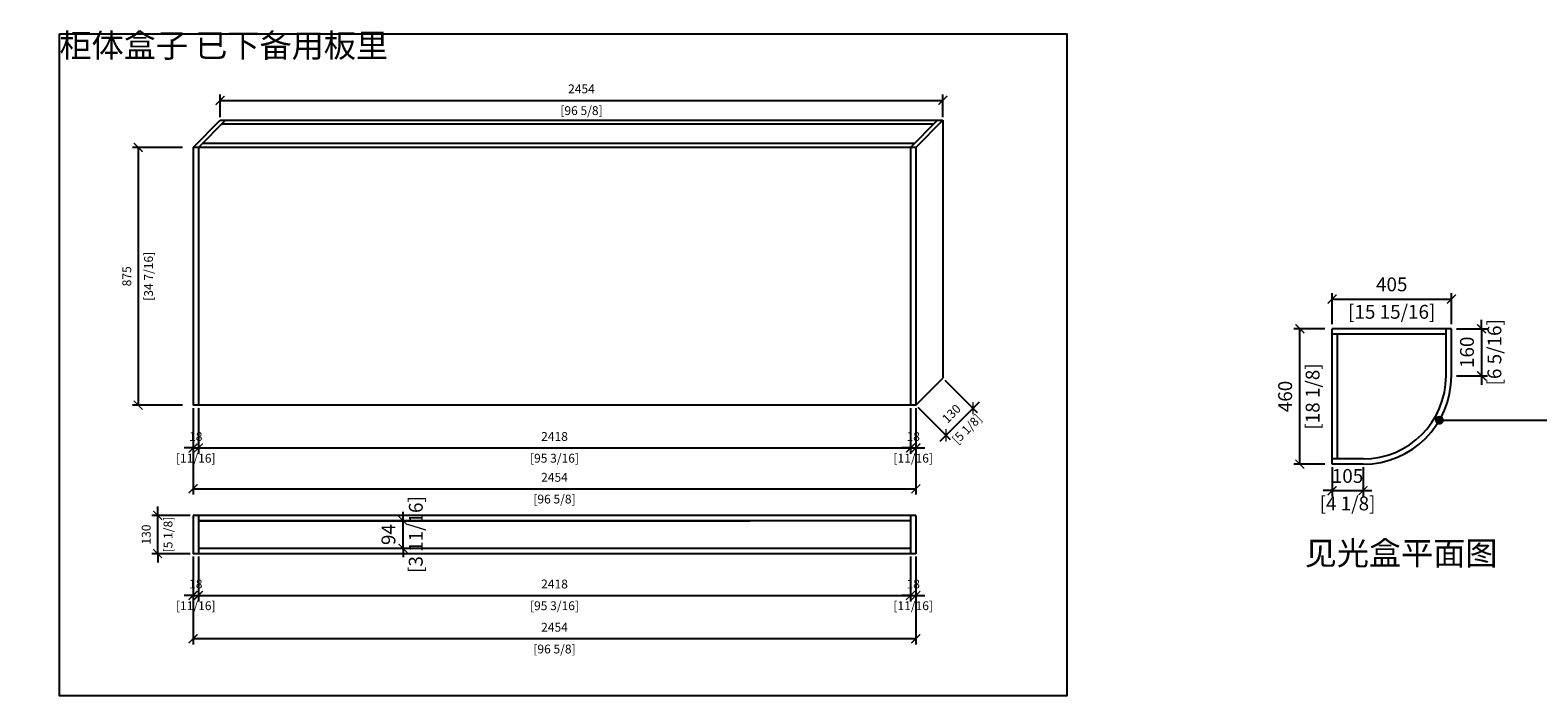
# Model space of a CAD drawing. Units: millimetres. Extents: x -86 to 1969737, y 50584 to 64514.
# Drawn here: x 1953755 to 1958874, y 53466 to 55725 of the extents above; entities that cross this region are included whole.
import ezdxf

# ---------------------------------------------------------------- set-up
doc = ezdxf.new("R2010")
doc.units = ezdxf.units.MM
doc.layers.add('1PL-活动家具', color=51, linetype='Continuous', lineweight=18)
doc.layers.add('WALL', color=140, linetype='Continuous')
doc.layers.add('ZB_厨柜', color=7, linetype='Continuous')
doc.styles.get("Standard").update_dxf_attribs({"font": 'txt', "height": 80})
doc.styles.add('黑体', font='simhei.ttf')
doc.dimstyles.new('Mc丨标准01', dxfattribs={"dimscale": 0, "dimtxt": 60, "dimasz": 30, "dimexe": 20, "dimexo": 10, "dimgap": 20, "dimtad": 1, "dimdec": 0, "dimtxsty": 'Standard', "dimblk": 'ARCHTICK', "dimcen": 2.5, "dimclrd": 251, "dimclre": 251, "dimclrt": 210, "dimadec": 0, "dimazin": 0, "dimtfac": 1, "dimtdec": 0, "dimtix": 1, "dimtmove": 1, "dimatfit": 0, "dimldrblk": 'DOT', "dimfxl": 85, "dimfxlon": 1, "dimarcsym": 0})

# ---------------------------------------------------------------- blocks, each defined once
blk = doc.blocks.new('_ArchTick')
at = {"color": 0, "linetype": 'ByBlock', "const_width": 0.15}
blk.add_lwpolyline([(-0.5, -0.5), (0.5, 0.5)], dxfattribs=at)
blk = doc.blocks.new('*D289')
at = {"color": 251, "lineweight": -2, "transparency": 16777216}
for p, q in [((1954307.9, 54442.3), (1954307.9, 54287.2)), ((1954325.9, 54442.3), (1954325.9, 54287.2)), ((1954307.9, 54307.2), (1954277.9, 54307.2)), ((1954307.9, 54307.2), (1954325.9, 54307.2)), ((1954325.9, 54307.2), (1954355.9, 54307.2))]:
    blk.add_line(p, q, dxfattribs=at)
at = {"layer": 'Defpoints', "color": 0, "transparency": 16777216}
for p in [(1954307.9, 54452.3), (1954325.9, 54452.3)]:
    blk.add_point(p, dxfattribs=at)
at = {"color": 251, "lineweight": -2, "transparency": 16777216, "xscale": 30, "yscale": 30, "zscale": 30}
blk.add_blockref('_ArchTick', (1954307.9, 54307.2), dxfattribs=at)
at = {"color": 251, "lineweight": -2, "transparency": 16777216, "xscale": 30, "yscale": 30, "zscale": 30, "rotation": 180}
blk.add_blockref('_ArchTick', (1954325.9, 54307.2), dxfattribs=at)
at = {"color": 210, "transparency": 16777216, "char_height": 30, "attachment_point": 5, "style": '黑体', "bg_fill": 3, "box_fill_scale": 1.1, "bg_fill_color": 256, "bg_fill_true_color": 13158600, "bg_fill_transparency": 0}
for s, insert in [('18', (1954316.9, 54342.2)), ('[11/16]', (1954316.9, 54268.4))]:
    blk.add_mtext(s, dxfattribs=dict(at, insert=insert))
at = {"layer": 'Defpoints', "color": 0, "transparency": 16777216}
blk.add_point((1954325.9, 54307.2), dxfattribs=at)
blk = doc.blocks.new('点')
at = {"layer": 'WALL', "linetype": 'Continuous', "ltscale": 0.005}
h = blk.add_hatch(color=7, dxfattribs=at)
edge = h.paths.add_edge_path()
edge.add_arc((0, 0), 6.02, 0, 360)
at = {"layer": 'WALL', "color": 7, "linetype": 'Continuous', "ltscale": 0.005}
blk.add_circle((0, 0), 6.02, dxfattribs=at)
blk = doc.blocks.new('*D290')
at = {"color": 251, "lineweight": -2, "transparency": 16777216}
for p, q in [((1954325.9, 54442.3), (1954325.9, 54287.2)), ((1956743.9, 54442.3), (1956743.9, 54287.2)), ((1954325.9, 54307.2), (1956743.9, 54307.2))]:
    blk.add_line(p, q, dxfattribs=at)
at = {"layer": 'Defpoints', "color": 0, "transparency": 16777216}
for p in [(1954325.9, 54452.3), (1956743.9, 54452.3), (1956743.9, 54307.2)]:
    blk.add_point(p, dxfattribs=at)
at = {"color": 251, "lineweight": -2, "transparency": 16777216, "xscale": 30, "yscale": 30, "zscale": 30, "rotation": 180}
blk.add_blockref('_ArchTick', (1954325.9, 54307.2), dxfattribs=at)
at = {"color": 251, "lineweight": -2, "transparency": 16777216, "xscale": 30, "yscale": 30, "zscale": 30}
blk.add_blockref('_ArchTick', (1956743.9, 54307.2), dxfattribs=at)
at = {"color": 210, "transparency": 16777216, "char_height": 30, "attachment_point": 5, "style": '黑体', "bg_fill": 3, "box_fill_scale": 1.1, "bg_fill_color": 256, "bg_fill_true_color": 13158600, "bg_fill_transparency": 0}
for s, insert in [('2418', (1955534.9, 54342.2)), ('[95 3/16]', (1955534.9, 54268.4))]:
    blk.add_mtext(s, dxfattribs=dict(at, insert=insert))
blk = doc.blocks.new('*D291')
at = {"color": 251, "lineweight": -2, "transparency": 16777216}
for p, q in [((1956743.9, 54442.3), (1956743.9, 54287.2)), ((1956761.9, 54442.3), (1956761.9, 54287.2)), ((1956743.9, 54307.2), (1956713.9, 54307.2)), ((1956743.9, 54307.2), (1956761.9, 54307.2)), ((1956761.9, 54307.2), (1956791.9, 54307.2))]:
    blk.add_line(p, q, dxfattribs=at)
at = {"layer": 'Defpoints', "color": 0, "transparency": 16777216}
for p in [(1956743.9, 54452.3), (1956761.9, 54452.3)]:
    blk.add_point(p, dxfattribs=at)
at = {"color": 251, "lineweight": -2, "transparency": 16777216, "xscale": 30, "yscale": 30, "zscale": 30}
blk.add_blockref('_ArchTick', (1956743.9, 54307.2), dxfattribs=at)
at = {"color": 251, "lineweight": -2, "transparency": 16777216, "xscale": 30, "yscale": 30, "zscale": 30, "rotation": 180}
blk.add_blockref('_ArchTick', (1956761.9, 54307.2), dxfattribs=at)
at = {"color": 210, "transparency": 16777216, "char_height": 30, "attachment_point": 5, "style": '黑体', "bg_fill": 3, "box_fill_scale": 1.1, "bg_fill_color": 256, "bg_fill_true_color": 13158600, "bg_fill_transparency": 0}
for s, insert in [('18', (1956752.9, 54342.2)), ('[11/16]', (1956752.9, 54268.4))]:
    blk.add_mtext(s, dxfattribs=dict(at, insert=insert))
at = {"layer": 'Defpoints', "color": 0, "transparency": 16777216}
blk.add_point((1956761.9, 54307.2), dxfattribs=at)
blk = doc.blocks.new('*D292')
at = {"color": 251, "lineweight": -2, "transparency": 16777216}
for p, q in [((1956860.7, 54537.4), (1956970.5, 54428.1)), ((1956769, 54445.2), (1956878.8, 54335.9)), ((1956864.6, 54350.1), (1956956.3, 54442.2)), ((1956956.3, 54442.2), (1956977.5, 54463.5)), ((1956864.6, 54350.1), (1956843.4, 54328.8))]:
    blk.add_line(p, q, dxfattribs=at)
at = {"layer": 'Defpoints', "color": 0, "transparency": 16777216}
for p in [(1956853.6, 54544.4), (1956761.9, 54452.3)]:
    blk.add_point(p, dxfattribs=at)
at = {"color": 251, "lineweight": -2, "transparency": 16777216, "xscale": 30, "yscale": 30, "zscale": 30}
for p, rotation in [((1956956.3, 54442.2), 225.1383974001034), ((1956864.6, 54350.1), 45.13839740010341)]:
    blk.add_blockref('_ArchTick', p, dxfattribs=dict(at, rotation=rotation))
at = {"color": 210, "transparency": 16777216, "insert": (1956885.5, 54420.9), "char_height": 30, "attachment_point": 5, "rotation": 45.1384, "style": '黑体', "bg_fill": 3, "box_fill_scale": 1.1, "bg_fill_color": 256, "bg_fill_true_color": 13158600, "bg_fill_transparency": 0}
blk.add_mtext('130', dxfattribs=at)
at = {"color": 210, "transparency": 16777216, "insert": (1956937.9, 54368.8), "char_height": 30, "attachment_point": 5, "rotation": 45.1384, "style": '黑体', "bg_fill": 3, "box_fill_scale": 1.1, "bg_fill_color": 256, "bg_fill_true_color": 13158600, "bg_fill_transparency": 0}
blk.add_mtext('[5 1/8]', dxfattribs=at)
at = {"layer": 'Defpoints', "color": 0, "transparency": 16777216}
blk.add_point((1956956.3, 54442.2), dxfattribs=at)
blk = doc.blocks.new('*D293')
at = {"color": 251, "lineweight": -2, "transparency": 16777216}
for p, q in [((-31.8, 55327.3), (-31.8, 55357.3)), ((118.2, 55327.3), (-51.8, 55327.3)), ((-10, 55309.3), (-51.8, 55309.3)), ((-31.8, 55309.3), (-31.8, 55327.3)), ((-31.8, 55309.3), (-31.8, 55279.3))]:
    blk.add_line(p, q, dxfattribs=at)
at = {"layer": 'Defpoints', "color": 0, "transparency": 16777216}
blk.add_point((1954307.9, 55327.3), dxfattribs=at)
at = {"color": 251, "lineweight": -2, "transparency": 16777216, "xscale": 30, "yscale": 30, "zscale": 30}
for p, rotation in [((-31.8, 55327.3), 270), ((-31.8, 55309.3), 90)]:
    blk.add_blockref('_ArchTick', p, dxfattribs=dict(at, rotation=rotation))
at = {"color": 210, "transparency": 16777216, "char_height": 30, "attachment_point": 5, "rotation": 90, "style": '黑体', "bg_fill": 3, "box_fill_scale": 1.1, "bg_fill_color": 256, "bg_fill_true_color": 13158600, "bg_fill_transparency": 0}
for s, insert in [('18', (-66.8, 55318.3)), ('[11/16]', (7, 55318.3))]:
    blk.add_mtext(s, dxfattribs=dict(at, insert=insert))
at = {"layer": 'Defpoints', "color": 0, "transparency": 16777216}
for p in [(-31.8, 55327.3), (0, 55309.3)]:
    blk.add_point(p, dxfattribs=at)
blk = doc.blocks.new('*D287')
at = {"color": 251, "lineweight": -2, "transparency": 16777216}
for p, q in [((1954271.6, 55327.3), (1954101.6, 55327.3)), ((1954121.6, 55327.3), (1954121.6, 54452.3)), ((1954271.6, 54452.3), (1954101.6, 54452.3))]:
    blk.add_line(p, q, dxfattribs=at)
at = {"layer": 'Defpoints', "color": 0, "transparency": 16777216}
for p in [(1954307.9, 55327.3), (1954121.6, 54452.3), (1954307.9, 54452.3)]:
    blk.add_point(p, dxfattribs=at)
at = {"color": 251, "lineweight": -2, "transparency": 16777216, "xscale": 30, "yscale": 30, "zscale": 30}
for p, rotation in [((1954121.6, 55327.3), 90), ((1954121.6, 54452.3), 270)]:
    blk.add_blockref('_ArchTick', p, dxfattribs=dict(at, rotation=rotation))
at = {"color": 210, "transparency": 16777216, "char_height": 30, "attachment_point": 5, "rotation": 90, "style": '黑体', "bg_fill": 3, "box_fill_scale": 1.1, "bg_fill_color": 256, "bg_fill_true_color": 13158600, "bg_fill_transparency": 0}
for s, insert in [('[34 7/16]', (1954160.4, 54889.8)), ('875', (1954086.6, 54889.8))]:
    blk.add_mtext(s, dxfattribs=dict(at, insert=insert))
blk = doc.blocks.new('*D288')
at = {"color": 251, "lineweight": -2, "transparency": 16777216}
for p, q in [((1954307.9, 54318.7), (1954307.9, 54148.7)), ((1956761.9, 54318.7), (1956761.9, 54148.7)), ((1954307.9, 54168.7), (1956761.9, 54168.7))]:
    blk.add_line(p, q, dxfattribs=at)
at = {"layer": 'Defpoints', "color": 0, "transparency": 16777216}
for p in [(1954307.9, 54452.3), (1956761.9, 54452.3), (1956761.9, 54168.7)]:
    blk.add_point(p, dxfattribs=at)
at = {"color": 251, "lineweight": -2, "transparency": 16777216, "xscale": 30, "yscale": 30, "zscale": 30, "rotation": 180}
blk.add_blockref('_ArchTick', (1954307.9, 54168.7), dxfattribs=at)
at = {"color": 251, "lineweight": -2, "transparency": 16777216, "xscale": 30, "yscale": 30, "zscale": 30}
blk.add_blockref('_ArchTick', (1956761.9, 54168.7), dxfattribs=at)
at = {"color": 210, "transparency": 16777216, "char_height": 30, "attachment_point": 5, "style": '黑体', "bg_fill": 3, "box_fill_scale": 1.1, "bg_fill_color": 256, "bg_fill_true_color": 13158600, "bg_fill_transparency": 0}
for s, insert in [('2454', (1955534.9, 54203.7)), ('[96 5/8]', (1955534.9, 54129.9))]:
    blk.add_mtext(s, dxfattribs=dict(at, insert=insert))
blk = doc.blocks.new('*D294')
at = {"color": 251, "lineweight": -2, "transparency": 16777216}
for p, q in [((1954307.9, 53938.3), (1954307.9, 53786.6)), ((1954325.9, 53938.3), (1954325.9, 53786.6)), ((1954307.9, 53806.6), (1954277.9, 53806.6)), ((1954307.9, 53806.6), (1954325.9, 53806.6)), ((1954325.9, 53806.6), (1954355.9, 53806.6))]:
    blk.add_line(p, q, dxfattribs=at)
at = {"layer": 'Defpoints', "color": 0, "transparency": 16777216}
for p in [(1954307.9, 53948.3), (1954325.9, 53948.3)]:
    blk.add_point(p, dxfattribs=at)
at = {"color": 251, "lineweight": -2, "transparency": 16777216, "xscale": 30, "yscale": 30, "zscale": 30}
blk.add_blockref('_ArchTick', (1954307.9, 53806.6), dxfattribs=at)
at = {"color": 251, "lineweight": -2, "transparency": 16777216, "xscale": 30, "yscale": 30, "zscale": 30, "rotation": 180}
blk.add_blockref('_ArchTick', (1954325.9, 53806.6), dxfattribs=at)
at = {"color": 210, "transparency": 16777216, "char_height": 30, "attachment_point": 5, "style": '黑体', "bg_fill": 3, "box_fill_scale": 1.1, "bg_fill_color": 256, "bg_fill_true_color": 13158600, "bg_fill_transparency": 0}
for s, insert in [('18', (1954316.9, 53841.6)), ('[11/16]', (1954316.9, 53767.8))]:
    blk.add_mtext(s, dxfattribs=dict(at, insert=insert))
at = {"layer": 'Defpoints', "color": 0, "transparency": 16777216}
blk.add_point((1954325.9, 53806.6), dxfattribs=at)
blk = doc.blocks.new('*D295')
at = {"color": 251, "lineweight": -2, "transparency": 16777216}
for p, q in [((1954325.9, 53938.3), (1954325.9, 53786.6)), ((1956743.9, 53938.3), (1956743.9, 53786.6)), ((1954325.9, 53806.6), (1956743.9, 53806.6))]:
    blk.add_line(p, q, dxfattribs=at)
at = {"layer": 'Defpoints', "color": 0, "transparency": 16777216}
for p in [(1954325.9, 53948.3), (1956743.9, 53948.3), (1956743.9, 53806.6)]:
    blk.add_point(p, dxfattribs=at)
at = {"color": 251, "lineweight": -2, "transparency": 16777216, "xscale": 30, "yscale": 30, "zscale": 30, "rotation": 180}
blk.add_blockref('_ArchTick', (1954325.9, 53806.6), dxfattribs=at)
at = {"color": 251, "lineweight": -2, "transparency": 16777216, "xscale": 30, "yscale": 30, "zscale": 30}
blk.add_blockref('_ArchTick', (1956743.9, 53806.6), dxfattribs=at)
at = {"color": 210, "transparency": 16777216, "char_height": 30, "attachment_point": 5, "style": '黑体', "bg_fill": 3, "box_fill_scale": 1.1, "bg_fill_color": 256, "bg_fill_true_color": 13158600, "bg_fill_transparency": 0}
for s, insert in [('2418', (1955534.9, 53841.6)), ('[95 3/16]', (1955534.9, 53767.8))]:
    blk.add_mtext(s, dxfattribs=dict(at, insert=insert))
blk = doc.blocks.new('*D296')
at = {"color": 251, "lineweight": -2, "transparency": 16777216}
for p, q in [((1956743.9, 53938.3), (1956743.9, 53786.6)), ((1956761.9, 53938.3), (1956761.9, 53786.6)), ((1956743.9, 53806.6), (1956713.9, 53806.6)), ((1956743.9, 53806.6), (1956761.9, 53806.6)), ((1956761.9, 53806.6), (1956791.9, 53806.6))]:
    blk.add_line(p, q, dxfattribs=at)
at = {"layer": 'Defpoints', "color": 0, "transparency": 16777216}
for p in [(1956743.9, 53948.3), (1956761.9, 53948.3)]:
    blk.add_point(p, dxfattribs=at)
at = {"color": 251, "lineweight": -2, "transparency": 16777216, "xscale": 30, "yscale": 30, "zscale": 30}
blk.add_blockref('_ArchTick', (1956743.9, 53806.6), dxfattribs=at)
at = {"color": 251, "lineweight": -2, "transparency": 16777216, "xscale": 30, "yscale": 30, "zscale": 30, "rotation": 180}
blk.add_blockref('_ArchTick', (1956761.9, 53806.6), dxfattribs=at)
at = {"color": 210, "transparency": 16777216, "char_height": 30, "attachment_point": 5, "style": '黑体', "bg_fill": 3, "box_fill_scale": 1.1, "bg_fill_color": 256, "bg_fill_true_color": 13158600, "bg_fill_transparency": 0}
for s, insert in [('18', (1956752.9, 53841.6)), ('[11/16]', (1956752.9, 53767.8))]:
    blk.add_mtext(s, dxfattribs=dict(at, insert=insert))
at = {"layer": 'Defpoints', "color": 0, "transparency": 16777216}
blk.add_point((1956761.9, 53806.6), dxfattribs=at)
blk = doc.blocks.new('*D297')
at = {"color": 251, "lineweight": -2, "transparency": 16777216}
for p, q in [((1954307.9, 53809.8), (1954307.9, 53639.8)), ((1956761.9, 53809.8), (1956761.9, 53639.8)), ((1956761.9, 53659.8), (1954307.9, 53659.8))]:
    blk.add_line(p, q, dxfattribs=at)
at = {"layer": 'Defpoints', "color": 0, "transparency": 16777216}
for p in [(1954307.9, 53948.3), (1956761.9, 53948.3), (1954307.9, 53659.8)]:
    blk.add_point(p, dxfattribs=at)
at = {"color": 251, "lineweight": -2, "transparency": 16777216, "xscale": 30, "yscale": 30, "zscale": 30, "rotation": 180}
blk.add_blockref('_ArchTick', (1954307.9, 53659.8), dxfattribs=at)
at = {"color": 251, "lineweight": -2, "transparency": 16777216, "xscale": 30, "yscale": 30, "zscale": 30}
blk.add_blockref('_ArchTick', (1956761.9, 53659.8), dxfattribs=at)
at = {"color": 210, "transparency": 16777216, "char_height": 30, "attachment_point": 5, "style": '黑体', "bg_fill": 3, "box_fill_scale": 1.1, "bg_fill_color": 256, "bg_fill_true_color": 13158600, "bg_fill_transparency": 0}
for s, insert in [('2454', (1955534.9, 53694.8)), ('[96 5/8]', (1955534.9, 53621))]:
    blk.add_mtext(s, dxfattribs=dict(at, insert=insert))
blk = doc.blocks.new('*D298')
at = {"color": 251, "lineweight": -2, "transparency": 16777216}
for p, q in [((1954297.9, 54078.3), (1954167.8, 54078.3)), ((1954187.8, 54078.3), (1954187.8, 54108.3)), ((1954187.8, 53948.3), (1954187.8, 54078.3)), ((1954297.9, 53948.3), (1954167.8, 53948.3)), ((1954187.8, 53948.3), (1954187.8, 53918.3))]:
    blk.add_line(p, q, dxfattribs=at)
at = {"layer": 'Defpoints', "color": 0, "transparency": 16777216}
for p in [(1954307.9, 54078.3), (1954307.9, 53948.3)]:
    blk.add_point(p, dxfattribs=at)
at = {"color": 251, "lineweight": -2, "transparency": 16777216, "xscale": 30, "yscale": 30, "zscale": 30}
for p, rotation in [((1954187.8, 54078.3), 270), ((1954187.8, 53948.3), 90)]:
    blk.add_blockref('_ArchTick', p, dxfattribs=dict(at, rotation=rotation))
at = {"color": 210, "transparency": 16777216, "char_height": 30, "attachment_point": 5, "rotation": 90, "style": '黑体', "bg_fill": 3, "box_fill_scale": 1.1, "bg_fill_color": 256, "bg_fill_true_color": 13158600, "bg_fill_transparency": 0}
for s, insert in [('[5 1/8]', (1954226.6, 54013.3)), ('130', (1954152.6, 54013.3))]:
    blk.add_mtext(s, dxfattribs=dict(at, insert=insert))
at = {"layer": 'Defpoints', "color": 0, "transparency": 16777216}
blk.add_point((1954187.8, 54078.3), dxfattribs=at)
blk = doc.blocks.new('*D299')
at = {"color": 251, "lineweight": -2, "transparency": 16777216}
for p, q in [((1954399.6, 55429.4), (1954399.6, 55507)), ((1956853.6, 55429.4), (1956853.6, 55507)), ((1954399.6, 55487), (1956853.6, 55487))]:
    blk.add_line(p, q, dxfattribs=at)
at = {"layer": 'Defpoints', "color": 0, "transparency": 16777216}
for p in [(1956853.6, 55487), (1954399.6, 55419.4), (1956853.6, 55419.4)]:
    blk.add_point(p, dxfattribs=at)
at = {"color": 251, "lineweight": -2, "transparency": 16777216, "xscale": 30, "yscale": 30, "zscale": 30, "rotation": 180}
blk.add_blockref('_ArchTick', (1954399.6, 55487), dxfattribs=at)
at = {"color": 251, "lineweight": -2, "transparency": 16777216, "xscale": 30, "yscale": 30, "zscale": 30}
blk.add_blockref('_ArchTick', (1956853.6, 55487), dxfattribs=at)
at = {"color": 210, "transparency": 16777216, "char_height": 30, "attachment_point": 5, "style": '黑体', "bg_fill": 3, "box_fill_scale": 1.1, "bg_fill_color": 256, "bg_fill_true_color": 13158600, "bg_fill_transparency": 0}
for s, insert in [('2454', (1955626.6, 55522)), ('[96 5/8]', (1955626.6, 55448.2))]:
    blk.add_mtext(s, dxfattribs=dict(at, insert=insert))
blk = doc.blocks.new('*D300')
at = {"color": 251, "lineweight": -2, "transparency": 16777216}
for p, q in [((1955067.9, 54060.3), (1955000.7, 54060.3)), ((1955020.7, 54060.3), (1955020.7, 54090.3)), ((1955020.7, 53966.3), (1955020.7, 54060.3)), ((1955067.9, 53966.3), (1955000.7, 53966.3)), ((1955020.7, 53966.3), (1955020.7, 53936.3))]:
    blk.add_line(p, q, dxfattribs=at)
at = {"color": 251, "lineweight": -2, "transparency": 16777216, "xscale": 30, "yscale": 30, "zscale": 30}
for p, rotation in [((1955020.7, 54060.3), 270), ((1955020.7, 53966.3), 90)]:
    blk.add_blockref('_ArchTick', p, dxfattribs=dict(at, rotation=rotation))
at = {"color": 210, "transparency": 16777216, "char_height": 47, "attachment_point": 5, "rotation": 90, "style": '黑体', "bg_fill": 3, "box_fill_scale": 1.1, "bg_fill_color": 256, "bg_fill_true_color": 13158600, "bg_fill_transparency": 0}
for s, insert in [('[3 11/16]', (1955070.1, 54013.3)), ('94', (1954977.2, 54013.3))]:
    blk.add_mtext(s, dxfattribs=dict(at, insert=insert))
at = {"layer": 'Defpoints', "color": 0, "transparency": 16777216}
for p in [(1955020.7, 54060.3), (1955077.9, 54060.3), (1955077.9, 53966.3)]:
    blk.add_point(p, dxfattribs=at)
blk = doc.blocks.new('*D301')
at = {"color": 251, "lineweight": -2, "transparency": 16777216}
for p, q in [((1958175.2, 54241.9), (1958175.2, 54142.3)), ((1958280.2, 54241.9), (1958280.2, 54142.3)), ((1958175.2, 54162.3), (1958145.2, 54162.3)), ((1958175.2, 54162.3), (1958280.2, 54162.3)), ((1958280.2, 54162.3), (1958310.2, 54162.3))]:
    blk.add_line(p, q, dxfattribs=at)
at = {"color": 251, "lineweight": -2, "transparency": 16777216, "xscale": 30, "yscale": 30, "zscale": 30}
blk.add_blockref('_ArchTick', (1958175.2, 54162.3), dxfattribs=at)
at = {"color": 251, "lineweight": -2, "transparency": 16777216, "xscale": 30, "yscale": 30, "zscale": 30, "rotation": 180}
blk.add_blockref('_ArchTick', (1958280.2, 54162.3), dxfattribs=at)
at = {"color": 210, "transparency": 16777216, "char_height": 47, "attachment_point": 5, "style": '黑体', "bg_fill": 3, "box_fill_scale": 1.1, "bg_fill_color": 256, "bg_fill_true_color": 13158600, "bg_fill_transparency": 0}
for s, insert in [('105', (1958227.7, 54206)), ('[4 1/8]', (1958227.7, 54112.8))]:
    blk.add_mtext(s, dxfattribs=dict(at, insert=insert))
at = {"layer": 'Defpoints', "color": 0, "transparency": 16777216}
for p in [(1958175.2, 54251.9), (1958280.2, 54251.9), (1958280.2, 54162.3)]:
    blk.add_point(p, dxfattribs=at)
blk = doc.blocks.new('*D302')
at = {"color": 251, "lineweight": -2, "transparency": 16777216}
for p, q in [((1958683, 54711.9), (1958683, 54741.9)), ((1958598, 54711.9), (1958703, 54711.9)), ((1958683, 54711.9), (1958683, 54551.9)), ((1958598, 54551.9), (1958703, 54551.9)), ((1958683, 54551.9), (1958683, 54521.9))]:
    blk.add_line(p, q, dxfattribs=at)
at = {"layer": 'Defpoints', "color": 0, "transparency": 16777216}
for p in [(1958580.2, 54711.9), (1958580.2, 54551.9)]:
    blk.add_point(p, dxfattribs=at)
at = {"color": 251, "lineweight": -2, "transparency": 16777216, "xscale": 30, "yscale": 30, "zscale": 30}
for p, rotation in [((1958683, 54711.9), 270), ((1958683, 54551.9), 90)]:
    blk.add_blockref('_ArchTick', p, dxfattribs=dict(at, rotation=rotation))
at = {"color": 210, "transparency": 16777216, "char_height": 47, "attachment_point": 5, "rotation": 90, "style": '黑体', "bg_fill": 3, "box_fill_scale": 1.1, "bg_fill_color": 256, "bg_fill_true_color": 13158600, "bg_fill_transparency": 0}
for s, insert in [('[6 5/16]', (1958732.5, 54631.9)), ('160', (1958639.3, 54631.9))]:
    blk.add_mtext(s, dxfattribs=dict(at, insert=insert))
at = {"layer": 'Defpoints', "color": 0, "transparency": 16777216}
blk.add_point((1958683, 54551.9), dxfattribs=at)
blk = doc.blocks.new('*D304')
at = {"color": 251, "lineweight": -2, "transparency": 16777216}
for p, q in [((1958150.8, 54711.9), (1958045.8, 54711.9)), ((1958065.8, 54251.9), (1958065.8, 54711.9)), ((1958150.8, 54251.9), (1958045.8, 54251.9))]:
    blk.add_line(p, q, dxfattribs=at)
at = {"layer": 'Defpoints', "color": 0, "transparency": 16777216}
for p in [(1958065.8, 54711.9), (1958175.2, 54711.9), (1958175.2, 54251.9)]:
    blk.add_point(p, dxfattribs=at)
at = {"color": 251, "lineweight": -2, "transparency": 16777216, "xscale": 30, "yscale": 30, "zscale": 30}
for p, rotation in [((1958065.8, 54711.9), 90), ((1958065.8, 54251.9), 270)]:
    blk.add_blockref('_ArchTick', p, dxfattribs=dict(at, rotation=rotation))
at = {"color": 210, "transparency": 16777216, "char_height": 47, "attachment_point": 5, "rotation": 90, "style": '黑体', "bg_fill": 3, "box_fill_scale": 1.1, "bg_fill_color": 256, "bg_fill_true_color": 13158600, "bg_fill_transparency": 0}
for s, insert in [('[18 1/8]', (1958115.2, 54481.9)), ('460', (1958022, 54481.9))]:
    blk.add_mtext(s, dxfattribs=dict(at, insert=insert))
blk = doc.blocks.new('*D305')
at = {"color": 251, "lineweight": -2, "transparency": 16777216}
for p, q in [((1958175.2, 54727.6), (1958175.2, 54832.6)), ((1958580.2, 54727.6), (1958580.2, 54832.6)), ((1958175.2, 54812.6), (1958580.2, 54812.6))]:
    blk.add_line(p, q, dxfattribs=at)
at = {"layer": 'Defpoints', "color": 0, "transparency": 16777216}
for p in [(1958580.2, 54812.6), (1958175.2, 54711.9), (1958580.2, 54711.9)]:
    blk.add_point(p, dxfattribs=at)
at = {"color": 251, "lineweight": -2, "transparency": 16777216, "xscale": 30, "yscale": 30, "zscale": 30, "rotation": 180}
blk.add_blockref('_ArchTick', (1958175.2, 54812.6), dxfattribs=at)
at = {"color": 251, "lineweight": -2, "transparency": 16777216, "xscale": 30, "yscale": 30, "zscale": 30}
blk.add_blockref('_ArchTick', (1958580.2, 54812.6), dxfattribs=at)
at = {"color": 210, "transparency": 16777216, "char_height": 47, "attachment_point": 5, "style": '黑体', "bg_fill": 3, "box_fill_scale": 1.1, "bg_fill_color": 256, "bg_fill_true_color": 13158600, "bg_fill_transparency": 0}
for s, insert in [('405', (1958377.7, 54856.4)), ('[15 15/16]', (1958377.7, 54763.2))]:
    blk.add_mtext(s, dxfattribs=dict(at, insert=insert))
blk = doc.blocks.new('_Dot')
at = {"color": 0, "linetype": 'ByBlock', "lineweight": -2}
blk.add_line((-0.5, 0), (-1, 0), dxfattribs=at)
at = {"color": 0, "linetype": 'ByBlock', "const_width": 0.5}
blk.add_lwpolyline([(-0.25, 0, 1), (0.25, 0, 1)], format="xyb", close=True, dxfattribs=at)

msp = doc.modelspace()

# ---------------------------------------------------------------- linework, layer by layer
for p, q in [((1954307.88896, 55327.26139), (1954399.59053, 55419.40704)), ((1954399.59053, 55419.40704), (1956853.59053, 55419.40704)), ((1956761.88896, 55327.26139), (1956853.59053, 55419.40704)), ((1956853.59053, 55419.40704), (1956853.59053, 54544.40704)), ((1956756.5861, 55340.02002), (1954338.5861, 55340.02002)), ((1956761.88896, 55327.26139), (1954307.88896, 55327.26139)), ((1954307.88896, 55327.26139), (1954307.88896, 54452.26139)), ((1954325.88896, 55327.26139), (1954325.88896, 54452.26139)), ((1956743.88896, 55327.26139), (1956743.88896, 54452.26139)), ((1956761.88896, 55327.26139), (1956761.88896, 54452.26139)), ((1958175.198, 54251.86554), (1958175.198, 54711.86554)), ((1958580.198, 54711.86554), (1958175.198, 54711.86554)), ((1958562.198, 54693.86554), (1958175.198, 54693.86554)), ((1958193.198, 54269.86554), (1958193.198, 54693.86554)), ((1956761.88896, 54452.26139), (1956853.59053, 54544.40704)), ((1956743.88896, 54452.26139), (1954307.88896, 54452.26139)), ((1956761.88896, 54452.26139), (1956111.88896, 54452.26139)), ((1956761.88896, 54078.28568), (1954307.88896, 54078.28568)), ((1954307.88896, 54078.28568), (1954307.88896, 53948.28568)), ((1954325.88896, 54078.28568), (1954325.88896, 53948.28568)), ((1956743.88896, 54060.28568), (1954325.88896, 54060.28568)), ((1956743.88896, 54078.28568), (1956743.88896, 53948.28568)), ((1956761.88896, 54078.28568), (1956761.88896, 53948.28568)), ((1955717.88896, 53966.28568), (1954325.88896, 53966.28568)), ((1956743.88896, 53966.28568), (1955717.88896, 53966.28568)), ((1956761.88896, 53948.28568), (1954307.88896, 53948.28568))]:
    msp.add_line(p, q)
at = {"layer": 'ZB_厨柜', "color": 1}
for p, q in [((1958562.198, 54551.86554), (1958562.198, 54711.86554)), ((1958580.198, 54551.86554), (1958580.198, 54711.86554)), ((1958280.198, 54269.86554), (1958175.198, 54269.86554)), ((1958280.198, 54251.86554), (1958175.198, 54251.86554))]:
    msp.add_line(p, q, dxfattribs=at)
for radius in [300, 282]:
    msp.add_arc((1958280.198, 54551.86554), radius, 270, 0, dxfattribs=at)

# ---------------------------------------------------------------- texts
at = {"char_height": 80, "attachment_point": 1}
for s, width, insert in [('柜体盒子 已下备用板里', 1565.9805297, (1953854.18095, 55713.14935)), ('见光盒平面图', 701.8922223, (1958082.22791, 53990.11186))]:
    msp.add_mtext_dynamic_manual_height_columns(s, width=width, gutter_width=400, heights=[0], dxfattribs=dict(at, insert=insert))

# ---------------------------------------------------------------- leaders
at = {"layer": '1PL-活动家具'}
msp.add_leader([(1958539.67482, 54401.29403), (1958947.75946, 54401.29403)], dimstyle='Mc丨标准01', override={"dimscale": 1, "dimtad": 0}, dxfattribs=at)

# ---------------------------------------------------------------- next in the draw order: dimensions: what is measured, and where the dimension line sits
for base, p1, p2, override, picture, middle in [((1956853.59053, 55486.99137), (1954399.59053, 55419.40704), (1956853.59053, 55419.40704), {"dimscale": 1, "dimtxt": 30, "dimpost": '\\X', "dimtxsty": '黑体', "dimldrblk": '点', "dimfxl": 150, "dimtfill": 1, "dimarcsym": 2}, '*D299', (1955626.59053, 55486.99137)), ((1958280.198, 54162.26893), (1958175.198, 54251.86554), (1958280.198, 54251.86554), {"dimscale": 1, "dimtxt": 47, "dimpost": '\\X', "dimtxsty": '黑体', "dimatfit": 3, "dimldrblk": '点', "dimtfill": 1, "dimarcsym": 1}, '*D301', (1958227.698, 54162.26893)), ((1954325.88896, 53806.57823), (1954307.88896, 53948.28568), (1954325.88896, 53948.28568), {"dimscale": 1, "dimtxt": 30, "dimpost": '\\X', "dimtxsty": '黑体', "dimldrblk": '点', "dimfxl": 150, "dimtfill": 1, "dimarcsym": 2}, '*D294', (1954316.88896, 53806.57823))]:
    dim = msp.add_linear_dim(base=base, p1=p1, p2=p2, dimstyle='Mc丨标准01', override=override)
    dim.commit()
    dim.dimension.update_dxf_attribs({"geometry": picture, "text_midpoint": middle})
for base, p1, p2, angle, override, picture, middle in [((-31.76694, 55327.26139), (0, 55309.26139), (1954307.88896, 55327.26139), 270, {"dimscale": 1, "dimtxt": 30, "dimpost": '\\X', "dimtxsty": '黑体', "dimldrblk": '点', "dimfxl": 150, "dimtfill": 1, "dimarcsym": 2}, '*D293', (-31.76694, 55318.26139)), ((1958683.01641, 54551.86554), (1958580.198, 54711.86554), (1958580.198, 54551.86554), 90, {"dimscale": 1, "dimtxt": 47, "dimpost": '\\X', "dimtxsty": '黑体', "dimatfit": 3, "dimldrblk": '点', "dimtfill": 1, "dimarcsym": 1}, '*D302', (1958683.01641, 54631.86554))]:
    dim = msp.add_linear_dim(base=base, p1=p1, p2=p2, angle=angle, dimstyle='Mc丨标准01', override=override)
    dim.commit()
    dim.dimension.update_dxf_attribs({"geometry": picture, "text_midpoint": middle})
dim = msp.add_aligned_dim(p1=(1954307.88896, 54452.26139), p2=(1954325.88896, 54452.26139), distance=-145.1098, dimstyle='Mc丨标准01', override={"dimscale": 1, "dimtxt": 30, "dimpost": '\\X', "dimtxsty": '黑体', "dimldrblk": '点', "dimfxl": 150, "dimtfill": 1, "dimarcsym": 2})
dim.commit()
dim.dimension.update_dxf_attribs({"geometry": '*D289', "text_midpoint": (1954316.88896, 54307.15159)})

# ---------------------------------------------------------------- next in the draw order: linework, layer by layer
for p, q in [((1956822.89339, 55406.64842), (1954404.89339, 55406.64842)), ((1956743.88896, 55327.26139), (1956835.59053, 55419.40704))]:
    msp.add_line(p, q)

# ---------------------------------------------------------------- next in the draw order: dimensions: what is measured, and where the dimension line sits
for base, p1, p2, angle, override, picture, middle in [((1958065.76359, 54711.86554), (1958175.198, 54251.86554), (1958175.198, 54711.86554), 90, {"dimscale": 1, "dimtxt": 47, "dimpost": '\\X', "dimtxsty": '黑体', "dimatfit": 3, "dimldrblk": '点', "dimtfill": 1, "dimarcsym": 1}, '*D304', (1958065.76359, 54481.86554)), ((1956743.88896, 54307.15159), (1954325.88896, 54452.26139), (1956743.88896, 54452.26139), 180, {"dimscale": 1, "dimtxt": 30, "dimpost": '\\X', "dimtxsty": '黑体', "dimldrblk": '点', "dimfxl": 150, "dimtfill": 1, "dimarcsym": 2}, '*D290', (1955534.88896, 54307.15159))]:
    dim = msp.add_linear_dim(base=base, p1=p1, p2=p2, angle=angle, dimstyle='Mc丨标准01', override=override)
    dim.commit()
    dim.dimension.update_dxf_attribs({"geometry": picture, "text_midpoint": middle})
dim = msp.add_linear_dim(base=(1956743.88896, 53806.57823), p1=(1954325.88896, 53948.28568), p2=(1956743.88896, 53948.28568), dimstyle='Mc丨标准01', override={"dimscale": 1, "dimtxt": 30, "dimpost": '\\X', "dimtxsty": '黑体', "dimldrblk": '点', "dimfxl": 150, "dimtfill": 1, "dimarcsym": 2})
dim.commit()
dim.dimension.update_dxf_attribs({"geometry": '*D295', "text_midpoint": (1955534.88896, 53806.57823)})

# ---------------------------------------------------------------- next in the draw order: dimensions: what is measured, and where the dimension line sits
for base, p1, p2, angle, picture, middle in [((1954121.61901, 54452.26139), (1954307.88896, 55327.26139), (1954307.88896, 54452.26139), 90, '*D287', (1954121.61901, 54889.76139)), ((1956761.88896, 54307.15159), (1956743.88896, 54452.26139), (1956761.88896, 54452.26139), 180, '*D291', (1956752.88896, 54307.15159))]:
    dim = msp.add_linear_dim(base=base, p1=p1, p2=p2, angle=angle, dimstyle='Mc丨标准01', override={"dimscale": 1, "dimtxt": 30, "dimpost": '\\X', "dimtxsty": '黑体', "dimldrblk": '点', "dimfxl": 150, "dimtfill": 1, "dimarcsym": 2})
    dim.commit()
    dim.dimension.update_dxf_attribs({"geometry": picture, "text_midpoint": middle})
for base, p1, p2, override, picture, middle in [((1958580.198, 54812.64225), (1958175.198, 54711.86554), (1958580.198, 54711.86554), {"dimscale": 1, "dimtxt": 47, "dimpost": '\\X', "dimtxsty": '黑体', "dimatfit": 3, "dimldrblk": '点', "dimtfill": 1, "dimarcsym": 1}, '*D305', (1958377.698, 54812.64225)), ((1956761.88896, 53806.57823), (1956743.88896, 53948.28568), (1956761.88896, 53948.28568), {"dimscale": 1, "dimtxt": 30, "dimpost": '\\X', "dimtxsty": '黑体', "dimldrblk": '点', "dimfxl": 150, "dimtfill": 1, "dimarcsym": 2}, '*D296', (1956752.88896, 53806.57823))]:
    dim = msp.add_linear_dim(base=base, p1=p1, p2=p2, dimstyle='Mc丨标准01', override=override)
    dim.commit()
    dim.dimension.update_dxf_attribs({"geometry": picture, "text_midpoint": middle})

# ---------------------------------------------------------------- next in the draw order: linework, layer by layer
msp.add_line((1954325.88896, 55327.26139), (1954417.59053, 55419.40704))

# ---------------------------------------------------------------- next in the draw order: dimensions: what is measured, and where the dimension line sits
dim = msp.add_aligned_dim(p1=(1956761.88896, 54452.26139), p2=(1956853.59053, 54544.40704), distance=-144.89577, dimstyle='Mc丨标准01', override={"dimscale": 1, "dimtxt": 30, "dimpost": '\\X', "dimtxsty": '黑体', "dimldrblk": '点', "dimfxl": 150, "dimtfill": 1, "dimarcsym": 2})
dim.commit()
dim.dimension.update_dxf_attribs({"geometry": '*D292', "text_midpoint": (1956910.44371, 54396.12522)})
dim = msp.add_linear_dim(base=(1954307.88896, 53659.75317), p1=(1956761.88896, 53948.28568), p2=(1954307.88896, 53948.28568), dimstyle='Mc丨标准01', override={"dimscale": 1, "dimtxt": 30, "dimpost": '\\X', "dimtxsty": '黑体', "dimldrblk": '点', "dimfxl": 150, "dimtfill": 1, "dimarcsym": 2})
dim.commit()
dim.dimension.update_dxf_attribs({"geometry": '*D297', "text_midpoint": (1955534.88896, 53659.75317)})

# ---------------------------------------------------------------- next in the draw order: dimensions: what is measured, and where the dimension line sits
dim = msp.add_linear_dim(base=(1956761.88896, 54168.73721), p1=(1954307.88896, 54452.26139), p2=(1956761.88896, 54452.26139), dimstyle='Mc丨标准01', override={"dimscale": 1, "dimtxt": 30, "dimpost": '\\X', "dimtxsty": '黑体', "dimldrblk": '点', "dimfxl": 150, "dimtfill": 1, "dimarcsym": 2})
dim.commit()
dim.dimension.update_dxf_attribs({"geometry": '*D288', "text_midpoint": (1955534.88896, 54168.73721)})

# ---------------------------------------------------------------- next in the draw order: dimensions: what is measured, and where the dimension line sits
dim = msp.add_linear_dim(base=(1954187.78425, 54078.28568), p1=(1954307.88896, 53948.28568), p2=(1954307.88896, 54078.28568), angle=90, dimstyle='Mc丨标准01', override={"dimscale": 1, "dimtxt": 30, "dimpost": '\\X', "dimtxsty": '黑体', "dimldrblk": '点', "dimfxl": 150, "dimtfill": 1, "dimarcsym": 2})
dim.commit()
dim.dimension.update_dxf_attribs({"geometry": '*D298', "text_midpoint": (1954187.78425, 54013.28568)})

# ---------------------------------------------------------------- next in the draw order: linework, layer by layer
msp.add_line((1954325.88896, 54060.28568), (1956197.88896, 54060.28568))

# ---------------------------------------------------------------- next in the draw order: dimensions: what is measured, and where the dimension line sits
dim = msp.add_linear_dim(base=(1955020.69924, 54060.28568), p1=(1955077.93165, 53966.28568), p2=(1955077.93165, 54060.28568), angle=90, dimstyle='Mc丨标准01', override={"dimscale": 1, "dimtxt": 47, "dimpost": '\\X', "dimtxsty": '黑体', "dimatfit": 3, "dimldrblk": '点', "dimtfill": 1, "dimarcsym": 1})
dim.commit()
dim.dimension.update_dxf_attribs({"geometry": '*D300', "text_midpoint": (1955020.69924, 54013.28568)})

# ---------------------------------------------------------------- next in the draw order: linework, layer by layer
msp.add_lwpolyline([(1953854.18095, 55713.14935), (1957274.94172, 55713.14935), (1957274.94172, 53465.92479), (1953854.18095, 53465.92479)], close=True)

doc.saveas('drawing.dxf')
